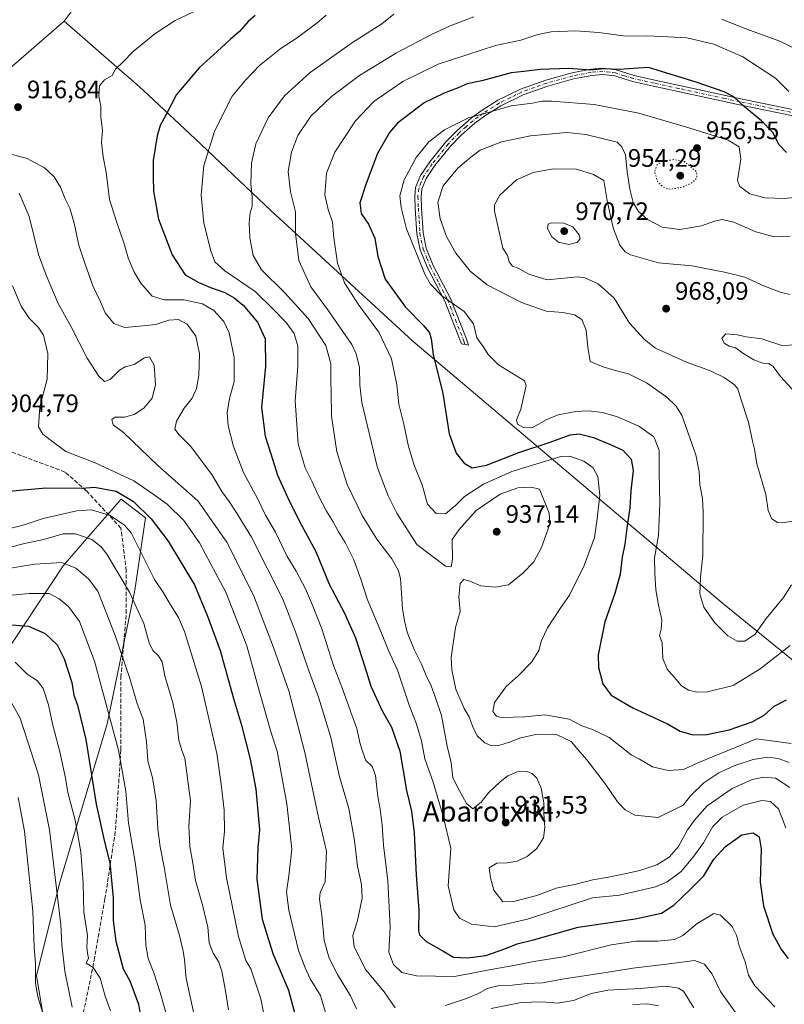
# Model space of a CAD drawing. Units: metres. Extents: x 589937 to 593370, y 4763712 to 4766083.
# Drawn here: x 591789 to 592092, y 4765480 to 4765871 of the extents above; entities that cross this region are included whole.
import ezdxf
from ezdxf.enums import TextEntityAlignment as Align

# ---------------------------------------------------------------- set-up
doc = ezdxf.new("R2010")
doc.units = ezdxf.units.M
doc.header["$MEASUREMENT"] = 0
for name, pattern in [('DGN Style 3', [2.307223, 1.648017, -0.659207]), ('DGN Style 4', [2.638475, 1.318413, -0.659207, 0.001648, -0.659207]), ('DGN Style 5', [1.153612, 0.494405, -0.659207])]:
    doc.linetypes.add(name, pattern=pattern)
for name, color, linetype, lineweight in [('Arbolado forestal CxS', 92, 'Continuous', 0), ('Camino Cxs', 7, 'Continuous', 0), ('Camino eje', 30, 'DGN Style 4', 13), ('Curva de nivel maestra', 30, 'Continuous', 30), ('Curva de nivel normal', 30, 'Continuous', 0), ('Curva de nivel normal depresión', 30, 'DGN Style 5', 0), ('Entidad de ámbito territorial', 7, 'Continuous', 0), ('Entidad de ámbito territorial CxS', 92, 'Continuous', 0), ('Espacio natural protegido', 121, 'Continuous', 13), ('Espacio natural protegido CxS', 121, 'Continuous', 0), ('Municipio', 91, 'Continuous', 13), ('Municipio CxS', 4, 'Continuous', 0), ('Punto de cota en terreno', 7, 'Continuous', 0), ('Rótulo de punto de cota en terreno', 7, 'Continuous', 0), ('Senda', 7, 'DGN Style 3', 0), ('Texto cartográfico', 7, 'Continuous', 0)]:
    doc.layers.add(name, color=color, linetype=linetype, lineweight=lineweight)
doc.styles.add('Style-Arial', font='txt')

# ---------------------------------------------------------------- blocks, each defined once
blk = doc.blocks.new('*U10')
at = {"layer": 'Arbolado forestal CxS', "color": 92, "linetype": 'Continuous', "lineweight": 0}
blk.add_polyline3d([(591783.5991, 4765254.4407, 865.5676), (591790.8355, 4765277.4223, 861.7663), (591793.2169, 4765286.9875, 858.817), (591815.7479, 4765306.4121, 860.3401), (591828.2741, 4765335.5725, 862.053), (591834.7285, 4765367.4321, 867.062), (591820.5729, 4765416.9231, 864.7036), (591801.8618, 4765454.3459, 859.6421), (591795.6251, 4765491.7681, 859.2388), (591804.9815, 4765529.1911, 864.912), (591823.6933, 4765591.5611, 878.4953), (591834.6089, 4765644.5763, 890.1885), (591838.8673, 4765673.2171, 898.8677), (591829.2224, 4765680.6783, 899.3816), (591818.1031, 4765667.9341, 891.5335), (591806.1721, 4765654.2591, 885.0015), (591782.0211, 4765617.6613, 870.378)], dxfattribs=at)
blk = doc.blocks.new('5PATER')
at = {"layer": 'Punto de cota en terreno', "linetype": 'Continuous', "lineweight": 0}
h = blk.add_hatch(color=51, dxfattribs=at)
edge = h.paths.add_edge_path()
edge.add_ellipse((0, 0), major_axis=(-0.11, -0.111), ratio=0.999422, start_angle=0, end_angle=360)

msp = doc.modelspace()

# ---------------------------------------------------------------- linework, layer by layer
at = {"layer": 'Arbolado forestal CxS', "color": 92, "linetype": 'Continuous', "lineweight": 0}
for points in [[(591782.0211, 4765617.6613, 870.378), (591806.1721, 4765654.2591, 885.0015), (591818.1031, 4765667.9341, 891.5335), (591829.2224, 4765680.6783, 899.3816), (591838.8673, 4765673.2171, 898.8677), (591834.6089, 4765644.5763, 890.1885), (591823.6933, 4765591.5611, 878.4953), (591804.9815, 4765529.1911, 864.912), (591795.6251, 4765491.7681, 859.2388), (591801.8618, 4765454.3459, 859.6421), (591820.5729, 4765416.9231, 864.7036), (591834.7285, 4765367.4321, 867.062), (591828.2741, 4765335.5725, 862.053), (591815.7479, 4765306.4121, 860.3401), (591793.2169, 4765286.9875, 858.817), (591790.8355, 4765277.4223, 861.7663), (591783.5991, 4765254.4407, 865.5676)], [(591783.5991, 4765254.4407, 865.5676), (591790.8355, 4765277.4223, 861.7663), (591793.2169, 4765286.9875, 858.817), (591815.7479, 4765306.4121, 860.3401), (591828.2741, 4765335.5725, 862.053), (591834.7285, 4765367.4321, 867.062), (591820.5729, 4765416.9231, 864.7036), (591801.8618, 4765454.3459, 859.6421), (591795.6251, 4765491.7681, 859.2388), (591804.9815, 4765529.1911, 864.912), (591823.6933, 4765591.5611, 878.4953), (591834.6089, 4765644.5763, 890.1885), (591838.8673, 4765673.2171, 898.8677), (591829.2224, 4765680.6783, 899.3816), (591818.1031, 4765667.9341, 891.5335), (591806.1721, 4765654.2591, 885.0015), (591782.0211, 4765617.6613, 870.378)]]:
    msp.add_polyline3d(points, dxfattribs=at)
at = {"layer": 'Camino Cxs', "color": 7, "linetype": 'Continuous', "lineweight": 0}
msp.add_polyline3d([(592105.4301, 4765830.7001, 959.6874), (592074.5101, 4765837.0601, 957.7493), (592062.3301, 4765839.7201, 963.2452), (592050.1701, 4765842.3801, 957.6934), (592040.3801, 4765844.4501, 958.4144), (592032.0601, 4765846.3401, 957.3817), (592025.0101, 4765848.5501, 963.337), (592020.2701, 4765849.1101, 964.7491), (592015.8701, 4765848.7401, 963.6042), (592008.7101, 4765847.3501, 968.6745), (591998.4401, 4765844.5401, 962.4939), (591988.6601, 4765841.0801, 960.3112), (591979.8501, 4765836.7001, 973.3042), (591973.4301, 4765832.6801, 970.633), (591969.5801, 4765829.8201, 972.0279), (591964.1101, 4765825.0301, 971.1892), (591959.8701, 4765820.7001, 967.5211), (591953.6501, 4765813.0201, 966.2584), (591950.2101, 4765807.9301, 966.8145), (591948.4901, 4765803.6301, 964.1766), (591948.1701, 4765800.7101, 963.1893), (591948.3701, 4765796.1701, 964.9622), (591949.0001, 4765786.3101, 969.7194), (591950.2001, 4765780.2701, 970.0422), (591953.0001, 4765773.4301, 967.1192), (591959.8601, 4765760.2501, 971.6803), (591966.0401, 4765744.5401, 973.4302), (591967.0401, 4765741.7201, 973.1339), (591964.1801, 4765742.3001, 973.3175), (591963.7001, 4765743.6701, 973.4375), (591957.5801, 4765759.2101, 972.6869), (591950.7301, 4765772.3801, 966.7671), (591947.8001, 4765779.5501, 969.3865), (591946.5201, 4765785.9801, 969.0946), (591945.8701, 4765796.0301, 964.3635), (591945.6601, 4765800.7901, 963.3137), (591946.0401, 4765804.2501, 965.1083), (591947.9901, 4765809.1101, 968.5185), (591951.6301, 4765814.5001, 968.5696), (591958.0001, 4765822.3701, 971.3869), (591962.3901, 4765826.8501, 972.9844), (591968.0101, 4765831.7601, 970.2863), (591972.0101, 4765834.7501, 971.4659), (591978.6201, 4765838.8901, 972.5474), (591987.6801, 4765843.3801, 957.6221), (591997.6901, 4765846.9301, 962.596), (592008.1401, 4765849.7901, 968.367), (592015.5201, 4765851.2201, 964.8702), (592020.3101, 4765851.6201, 967.4895), (592025.5401, 4765851.0101, 965.7495), (592032.7101, 4765848.7501, 956.386), (592040.9101, 4765846.8901, 956.239), (592050.7001, 4765844.8201, 955.6083), (592062.8701, 4765842.1601, 964.5184), (592075.0301, 4765839.5001, 954.6319), (592105.8001, 4765833.1801, 960.5404)], dxfattribs=at)
msp.add_polyline3d([(592105.4301, 4765830.7001, 959.6874), (592074.5101, 4765837.0601, 957.7493), (592062.3301, 4765839.7201, 963.2452), (592050.1701, 4765842.3801, 957.6934), (592040.3801, 4765844.4501, 958.4144), (592032.0601, 4765846.3401, 957.3817), (592025.0101, 4765848.5501, 963.337), (592020.2701, 4765849.1101, 964.7491), (592015.8701, 4765848.7401, 963.6042), (592008.7101, 4765847.3501, 968.6745), (591998.4401, 4765844.5401, 962.4939), (591988.6601, 4765841.0801, 960.3112), (591979.8501, 4765836.7001, 973.3042), (591973.4301, 4765832.6801, 970.633), (591969.5801, 4765829.8201, 972.0279), (591964.1101, 4765825.0301, 971.1892), (591959.8701, 4765820.7001, 967.5211), (591953.6501, 4765813.0201, 966.2584), (591950.2101, 4765807.9301, 966.8145), (591948.4901, 4765803.6301, 964.1766), (591948.1701, 4765800.7101, 963.1893), (591948.3701, 4765796.1701, 964.9622), (591949.0001, 4765786.3101, 969.7194), (591950.2001, 4765780.2701, 970.0422), (591953.0001, 4765773.4301, 967.1192), (591959.8601, 4765760.2501, 971.6803), (591966.0401, 4765744.5401, 973.4302), (591967.0401, 4765741.7201, 973.1339), (591964.1801, 4765742.3001, 973.3175), (591963.7001, 4765743.6701, 973.4375), (591957.5801, 4765759.2101, 972.6869), (591950.7301, 4765772.3801, 966.7671), (591947.8001, 4765779.5501, 969.3865), (591946.5201, 4765785.9801, 969.0946), (591945.8701, 4765796.0301, 964.3635), (591945.6601, 4765800.7901, 963.3137), (591946.0401, 4765804.2501, 965.1083), (591947.9901, 4765809.1101, 968.5185), (591951.6301, 4765814.5001, 968.5696), (591958.0001, 4765822.3701, 971.3869), (591962.3901, 4765826.8501, 972.9844), (591968.0101, 4765831.7601, 970.2863), (591972.0101, 4765834.7501, 971.4659), (591978.6201, 4765838.8901, 972.5474), (591987.6801, 4765843.3801, 957.6221), (591997.6901, 4765846.9301, 962.596), (592008.1401, 4765849.7901, 968.367), (592015.5201, 4765851.2201, 964.8702), (592020.3101, 4765851.6201, 967.4895), (592025.5401, 4765851.0101, 965.7495), (592032.7101, 4765848.7501, 956.386), (592040.9101, 4765846.8901, 956.239), (592050.7001, 4765844.8201, 955.6083), (592062.8701, 4765842.1601, 964.5184), (592075.0301, 4765839.5001, 954.6319), (592105.8001, 4765833.1801, 960.5404)], dxfattribs=at)
at = {"layer": 'Camino eje', "color": 30, "linetype": 'DGN Style 4', "lineweight": 13}
msp.add_polyline3d([(592105.6151, 4765831.9401, 960.7573), (592090.1551, 4765835.1201, 960.1707), (592074.7701, 4765838.2801, 956.2609), (592068.6801, 4765839.6101, 957.2216), (592050.4351, 4765843.6001, 956.6612), (592040.6451, 4765845.6701, 957.3495), (592032.3851, 4765847.5451, 956.2432), (592028.8601, 4765848.6501, 959.1924), (592025.2751, 4765849.7801, 964.5787), (592022.9051, 4765850.0601, 968.3476), (592020.2901, 4765850.3651, 966.1134), (592015.6951, 4765849.9801, 964.2488), (592008.4251, 4765848.5701, 968.6358), (591998.0651, 4765845.7351, 962.5379), (591993.1751, 4765844.0051, 960.4235), (591988.1701, 4765842.2301, 958.5884), (591983.6401, 4765839.9851, 969.5439), (591979.2351, 4765837.7951, 973.1967), (591972.7201, 4765833.7151, 970.9408), (591970.7951, 4765832.2851, 970.1593), (591968.7951, 4765830.7901, 971.1187), (591966.0601, 4765828.3951, 972.8723), (591963.2501, 4765825.9401, 971.8794), (591958.9351, 4765821.5351, 969.356), (591952.6401, 4765813.7601, 967.1291), (591949.1001, 4765808.5201, 967.6248), (591948.2401, 4765806.3701, 966.7207), (591947.2651, 4765803.9401, 964.1169), (591946.9151, 4765800.7501, 962.7237), (591947.1201, 4765796.1001, 963.9729), (591947.4351, 4765791.1701, 967.3598), (591947.7601, 4765786.1451, 969.3699), (591949.0001, 4765779.9101, 969.7038), (591950.4651, 4765776.3251, 968.8715), (591951.8651, 4765772.9051, 966.8058), (591955.2901, 4765766.3201, 970.671), (591958.7201, 4765759.7301, 972.2082), (591961.8101, 4765751.8751, 973.6527), (591964.8701, 4765744.1051, 973.4333), (591965.1101, 4765743.4201, 973.4053), (591965.6101, 4765742.0101, 973.2113)], dxfattribs=at)
at = {"layer": 'Curva de nivel maestra', "color": 30, "linetype": 'Continuous', "lineweight": 30, "flags": 128}
for points, elevation in [([(591882.39, 4765872.5001), (591879.56, 4765870.1701), (591876.22, 4765866.2401), (591872.62, 4765863.1801), (591868.88, 4765859.6601), (591860.21, 4765851.7601), (591851.14, 4765841.2401), (591847.08, 4765833.2901), (591844.67, 4765828.9501), (591843.44, 4765824.8101), (591841.95, 4765815.0601), (591841.93, 4765808.7101), (591842.01, 4765802.8701), (591844.06, 4765791.7501), (591849.4, 4765777.5801), (591854.55, 4765769.6101), (591859.98, 4765766.6501), (591864.68, 4765764.5801), (591870.3, 4765762.6101), (591874.1, 4765760.6001), (591877.56, 4765757.5901), (591883.34, 4765750.9201), (591886.38, 4765744.2301), (591886.53, 4765733.3301), (591884.94, 4765716.9801), (591886.28, 4765705.7301), (591888.58, 4765698.6301), (591891.25, 4765690.2101), (591895.93, 4765680.0301), (591900.75, 4765670.3701), (591906.43, 4765659.9701), (591911.76, 4765647.0001), (591917.87, 4765635.4301), (591922.13, 4765625.6701), (591925.91, 4765614.1601), (591928.25, 4765606.5601), (591932.78, 4765596.7801), (591936.47, 4765590.2301), (591939.7, 4765580.7101), (591942.4, 4765565.1701), (591944.39, 4765556.8801), (591945.41, 4765548.3301), (591946.29, 4765531.5201), (591947.36, 4765517.6201), (591947.14, 4765509.4601), (591947.6, 4765507.8401), (591950.25, 4765505.2401), (591957.17, 4765501.1901), (591961.06, 4765499.0501), (591966.66, 4765498.6801), (591973.84, 4765499.7101), (591979.12, 4765501.5801), (591982.5, 4765502.7201), (591986.27, 4765504.2901), (591992.76, 4765505.9001), (592010.51, 4765510.8501), (592033.1, 4765514.2301), (592043.54, 4765516.5201), (592048.47, 4765519.6301), (592055.01, 4765525.9801), (592060.4, 4765531.2801), (592064.35, 4765537.8601), (592068.91, 4765542.9301), (592075.42, 4765547.4801), (592079.93, 4765548.3801), (592082.26, 4765546.7701), (592083.15, 4765542.0301), (592082.77, 4765528.7501), (592083.97, 4765519.3401), (592087.72, 4765508.1301), (592091.11, 4765501.9201), (592093.79, 4765498.4701)], 925), ([(592093.19, 4765818.2501), (592090.26, 4765821.2301), (592087.78, 4765826.1001), (592083.26, 4765830.7101), (592076.46, 4765836.2601), (592072.28, 4765840.3301), (592068.48, 4765842.3101), (592057.68, 4765846.0101), (592038.41, 4765851.9201), (592034.29, 4765851.5801), (592026.96, 4765851.1401), (592020.67, 4765851.3701), (592015.48, 4765850.8801), (592006.74, 4765851.4801), (591995.49, 4765851.1401), (591988.97, 4765850.2801), (591983.97, 4765849.7801), (591972.3, 4765846.5801), (591966.49, 4765845.4201), (591962.96, 4765843.8001), (591957.39, 4765841.7301), (591949.48, 4765837.9001), (591938.8, 4765829.8101), (591935.71, 4765826.0701), (591930.92, 4765817.7401), (591926.45, 4765805.9201), (591923.84, 4765798.2301), (591924.38, 4765794.0301), (591927.4, 4765789.7401), (591929.87, 4765784.2601), (591931.01, 4765776.9801), (591933.91, 4765767.9201), (591942.04, 4765756.8001), (591949.31, 4765749.5001), (591951.58, 4765746.6301), (591952.14, 4765744.2401), (591952.96, 4765738.1201), (591956.78, 4765722.5901), (591959.38, 4765706.6301), (591962.06, 4765698.9601), (591965.29, 4765694.9701), (591968.5, 4765693.0801), (591974.15, 4765694.1801), (591986.99, 4765699.2001), (591999.46, 4765703.2901), (592007.29, 4765706.1801), (592010.96, 4765706.6101), (592016.62, 4765705.1401), (592023.64, 4765702.2601), (592028.29, 4765700.1701), (592031.51, 4765696.5201), (592032.33, 4765692.0001), (592031.36, 4765684.0401), (592031.07, 4765677.2001), (592029.84, 4765669.1701), (592028.97, 4765662.8801), (592027.91, 4765657.6201), (592027.12, 4765650.8801), (592025.09, 4765643.3101), (592021.1, 4765631.9701), (592018.5, 4765618.9501), (592018.52, 4765613.8901), (592020.28, 4765607.3801), (592023.66, 4765602.9901), (592032.15, 4765597.9201), (592046, 4765591.5801), (592050.96, 4765588.6101), (592055.98, 4765587.2601), (592061.49, 4765587.2801), (592070.42, 4765589.1901), (592079.59, 4765592.3501), (592084.33, 4765595.0201), (592088.28, 4765598.5301), (592093.18, 4765601.0901)], 950), ([(591783.19, 4765683.7701), (591799.31, 4765685.2001), (591813.79, 4765685.0101), (591818.62, 4765685.5001), (591827.28, 4765683.9001), (591834.1, 4765679.7701), (591841.18, 4765672.9201), (591847.8, 4765663.9701), (591858.26, 4765646.6401), (591863.47, 4765634.3101), (591868.5, 4765620.6401), (591873.73, 4765601.6501), (591876.96, 4765591.0301), (591880.37, 4765577.5401), (591882.6, 4765565.7001), (591884.12, 4765549.5201), (591883.48, 4765542.4501), (591882.98, 4765529.9601), (591885.18, 4765514.1001), (591889.39, 4765500.4301), (591895.59, 4765485.9801), (591899.89, 4765469.9901)], 900), ([(591784.32, 4765631.0001), (591792.51, 4765630.2901), (591799.09, 4765627.4301), (591803.83, 4765622.8601), (591806.61, 4765617.3301), (591809.67, 4765608.0101), (591810.42, 4765602.8901), (591811.86, 4765598.9501), (591815.25, 4765585.3101), (591819.35, 4765559.7501), (591822.67, 4765544.7201), (591824.78, 4765536.4201), (591826.01, 4765522.5401), (591826, 4765513.5301), (591827.16, 4765505.3201), (591830.07, 4765494.4001), (591832.6, 4765489.5701), (591836.05, 4765480.3801), (591838.13, 4765468.4801)], 875)]:
    msp.add_lwpolyline(points, dxfattribs=dict(at, elevation=elevation))
at = {"layer": 'Curva de nivel normal', "color": 30, "linetype": 'Continuous', "lineweight": 0, "flags": 128}
for points, elevation in [([(591872.13, 4765880.86), (591850.64, 4765870.51), (591842.64, 4765865.27), (591833.98, 4765858.31), (591829.98, 4765854.22), (591826.98, 4765851.19), (591825.64, 4765848.74), (591822.64, 4765847.01), (591820.6, 4765844.6), (591820.37, 4765840.53), (591821.21, 4765836.58), (591821.22, 4765832.29), (591821.79, 4765826.95), (591821.37, 4765822.22), (591822.02, 4765816.54), (591823.33, 4765810.35), (591824.54, 4765799.49), (591827.51, 4765790.38), (591830.43, 4765781.98), (591831.98, 4765776.37), (591834.18, 4765770.94), (591836.98, 4765766.3), (591841.5, 4765761.16), (591846.22, 4765759.78), (591854.14, 4765759.72), (591861.53, 4765758.18), (591865.92, 4765755.46), (591869.98, 4765751.12), (591872.12, 4765746.69), (591874.06, 4765736.92), (591874.05, 4765727.4), (591872.23, 4765720.66), (591871.27, 4765714.96), (591871.66, 4765709.83), (591873.75, 4765701.56), (591877.76, 4765691.25), (591883.42, 4765680.74), (591886.48, 4765674.31), (591890.43, 4765667.58), (591895.06, 4765658), (591898.7, 4765652.11), (591902.4, 4765645.08), (591905.06, 4765638.65), (591908.86, 4765629.28), (591913.43, 4765614.7), (591917.02, 4765605.44), (591920.66, 4765595.15), (591922.73, 4765589.77), (591923.98, 4765583.65), (591925.07, 4765580.32), (591926.25, 4765576.98), (591928.76, 4765574.65), (591930.1, 4765571.1), (591931.03, 4765562.74), (591932, 4765557.68), (591932.72, 4765551.3), (591933.27, 4765543.41), (591935.01, 4765529.32), (591935.94, 4765510.98), (591935.39, 4765500.98), (591937.26, 4765496.15), (591940.57, 4765492.92), (591946.35, 4765491.62), (591961.44, 4765491.32), (591975.99, 4765494.16), (591985.64, 4765495.89), (591992.96, 4765497.35), (592004.68, 4765499.17), (592023.63, 4765503.9), (592033.53, 4765505.3), (592041.98, 4765505.32), (592048.66, 4765505.96), (592052.04, 4765507.64), (592057.76, 4765512.4), (592061.96, 4765514.93), (592064.28, 4765516.37), (592066.91, 4765515.6), (592071.54, 4765511.18), (592073.38, 4765507.72), (592074.32, 4765503.51), (592076.74, 4765497.1), (592078.02, 4765491.88), (592080.56, 4765487.58), (592083.52, 4765484.55), (592088.58, 4765479.28)], 920), ([(592094.54, 4765566.36), (592088.74, 4765569.96), (592084.19, 4765570.42), (592079.59, 4765569.42), (592071.6, 4765565.87), (592061.62, 4765559.06), (592056.62, 4765553.34), (592053.89, 4765549.54), (592050.37, 4765542.89), (592046.67, 4765538.71), (592041.72, 4765535.69), (592034.93, 4765533.34), (592029.52, 4765532.23), (592022.6, 4765530.69), (592016.29, 4765529.7), (592009.74, 4765527.9), (592001.78, 4765526.36), (591994.09, 4765523.49), (591984.92, 4765521.08), (591980.67, 4765521.02), (591977.1, 4765525.53), (591975.74, 4765530.45), (591975.22, 4765534.5), (591978.3, 4765536.34), (591982.3, 4765536.43), (591986.28, 4765537.04), (591990.23, 4765538.89), (591994.1, 4765542.14), (591996.75, 4765546.38), (591997.28, 4765550.42), (591996.92, 4765555.99), (591996.92, 4765560.25), (591995.88, 4765566.09), (591994.09, 4765570.06), (591992.26, 4765571.92), (591989.97, 4765572.67), (591986.3, 4765572.5), (591982.63, 4765570.94), (591979.63, 4765568.58), (591974.97, 4765564.13), (591972, 4765560.46), (591968.75, 4765557.88), (591966.15, 4765560), (591963.26, 4765565.22), (591960.81, 4765570.08), (591960.08, 4765576.14), (591958.5, 4765582.65), (591956.25, 4765594.87), (591953.9, 4765601.9), (591952.18, 4765606.57), (591950.18, 4765610.72), (591948.37, 4765615.24), (591945.43, 4765621.04), (591942.63, 4765627.97), (591941.63, 4765632.38), (591940.86, 4765637.3), (591939.99, 4765649.17), (591939.24, 4765652.28), (591936.65, 4765657.01), (591930.6, 4765664.78), (591924.83, 4765674.17), (591918.87, 4765686.54), (591914.76, 4765699.42), (591912.68, 4765713.61), (591912.54, 4765723.28), (591912.34, 4765727.63), (591912.45, 4765734.3), (591910.37, 4765741.63), (591903.42, 4765752.3), (591894, 4765762.63), (591884.89, 4765771.63), (591881.55, 4765777.3), (591880.2, 4765784.3), (591880, 4765790.28), (591880.39, 4765794.26), (591881.14, 4765796.95), (591881.23, 4765800.62), (591880.72, 4765805.62), (591880.95, 4765813.95), (591882.66, 4765821.62), (591887.47, 4765831.95), (591893.98, 4765840.69), (591904.18, 4765849.96), (591920.97, 4765861.79), (591932.63, 4765869.27), (591937.45, 4765873.09)], 935), ([(592092.87, 4765550.29), (592089.92, 4765557.85), (592086.82, 4765560.71), (592083.35, 4765561.2), (592075.96, 4765559.31), (592067.62, 4765554.56), (592063.96, 4765550.87), (592060.2, 4765544.33), (592055.93, 4765538.6), (592051.42, 4765532.96), (592045.75, 4765528.88), (592041.22, 4765526.92), (592026.87, 4765523.64), (592016.16, 4765522.52), (591990.46, 4765514.08), (591977.18, 4765511.01), (591968.22, 4765512.07), (591963.4, 4765514.41), (591961.22, 4765517.82), (591958.92, 4765527.27), (591959.51, 4765534.52), (591960, 4765542.29), (591956.96, 4765554.92), (591952.84, 4765568.81), (591949.71, 4765577.63), (591948.35, 4765584.78), (591946.22, 4765591.86), (591943.52, 4765598.98), (591938.88, 4765612.79), (591935.29, 4765620.68), (591932.23, 4765628.24), (591926.88, 4765640.7), (591924.31, 4765648.9), (591921.47, 4765656.57), (591918.06, 4765663.52), (591915.41, 4765667.75), (591913.35, 4765671.69), (591910.69, 4765675.9), (591907.41, 4765682.22), (591905.03, 4765687.56), (591902.25, 4765693.09), (591899.48, 4765702.62), (591898.29, 4765719.63), (591899.36, 4765733.48), (591899.24, 4765741.33), (591897.82, 4765746.36), (591894.64, 4765750.81), (591889.57, 4765756.1), (591882.37, 4765763.1), (591870.32, 4765771.28), (591866.36, 4765774.77), (591864.74, 4765779.19), (591862.04, 4765790.16), (591860.97, 4765801.22), (591862.02, 4765813.02), (591866.4, 4765826.95), (591873.25, 4765840.57), (591878.57, 4765846.89), (591884.12, 4765852.74), (591892.71, 4765859.63), (591898.69, 4765863.44), (591906.98, 4765869.58), (591910.56, 4765872.61)], 930), ([(591969.08, 4765871.99), (591959.75, 4765868.4), (591952.63, 4765865.14), (591938.43, 4765857.74), (591923.81, 4765848.78), (591912.69, 4765840.4), (591904.43, 4765832.56), (591899.27, 4765824.95), (591896.73, 4765818.29), (591895.46, 4765810.62), (591896.38, 4765802.62), (591898.44, 4765794.62), (591898.32, 4765786.08), (591899.7, 4765775.37), (591904.45, 4765764.92), (591911.48, 4765755.4), (591920.74, 4765742), (591922.47, 4765738.38), (591923.72, 4765732.87), (591923.91, 4765725.95), (591924.71, 4765719.01), (591930.93, 4765693.13), (591935.15, 4765681.94), (591938.63, 4765675.1), (591946.52, 4765662.64), (591957.87, 4765654.1), (591960.09, 4765653.82), (591960.7, 4765656.81), (591960.59, 4765664.64), (591963.27, 4765668.7), (591970.1, 4765676.18), (591979.63, 4765682.68), (591986.62, 4765685.14), (591991.84, 4765685.43), (591995.11, 4765684.64), (591999.03, 4765675.07), (591999.23, 4765670.81), (591996.02, 4765661.48), (591992.92, 4765655.88), (591988.62, 4765651.38), (591982.87, 4765646.64), (591977.65, 4765645.74), (591971.88, 4765646.26), (591967.5, 4765648.19), (591965.2, 4765648.88), (591963.64, 4765647.21), (591963.17, 4765641.99), (591963.75, 4765636.09), (591961.82, 4765629.74), (591960.19, 4765617.92), (591960.34, 4765613.04), (591961.93, 4765605.31), (591965.31, 4765597.64), (591967.33, 4765594.32), (591968.53, 4765590.67), (591970.46, 4765586.8), (591973.42, 4765584.08), (591976.18, 4765582.82), (591979.04, 4765583.02), (591983.65, 4765584.44), (591987.3, 4765585.94), (591994.3, 4765587.52), (592001.96, 4765587.35), (592007.68, 4765584.58), (592010.52, 4765581.22), (592013.96, 4765577.32), (592021.34, 4765567.58), (592026.07, 4765560.61), (592029.17, 4765557.41), (592032.96, 4765555.32), (592042.29, 4765554.37), (592052.16, 4765559.32), (592055.09, 4765563.05), (592060.32, 4765568.2), (592066.29, 4765572.13), (592072.62, 4765575.06), (592079.94, 4765577.46), (592085.8, 4765578.34), (592089.88, 4765577.87), (592094.19, 4765576.22)], 940), ([(592265.98, 4765871.64), (592255.07, 4765869.51), (592243.47, 4765866.09), (592226.6, 4765859.9), (592206.08, 4765853.81), (592198.16, 4765851.34), (592186.47, 4765849.03), (592163.08, 4765845.9), (592153.37, 4765845.9), (592147.2, 4765845.75), (592144.28, 4765845.07), (592141.61, 4765843.68), (592134.07, 4765841.91), (592119.62, 4765839.87), (592113.12, 4765839.87), (592108.46, 4765841.28), (592104.54, 4765843.91), (592101.67, 4765849.23), (592097.88, 4765857.71), (592096.1, 4765859.6), (592090.46, 4765862.33), (592076.96, 4765867.23), (592067.5, 4765871.1)], 940), ([(592009.53, 4765866.45), (591999.76, 4765866.07), (591994.54, 4765865.04), (591987.71, 4765862.77), (591977.68, 4765860.7), (591955.02, 4765853.25), (591940.96, 4765846.3), (591929.5, 4765838.39), (591922.13, 4765830.81), (591913.92, 4765818.29), (591910.65, 4765809.95), (591909.96, 4765801.43), (591911.29, 4765795.52), (591913.12, 4765790.59), (591913.6, 4765784.38), (591915.1, 4765774.26), (591917.8, 4765766.43), (591923.2, 4765758.02), (591931.4, 4765746.95), (591936.52, 4765736.37), (591938.53, 4765725.97), (591939.32, 4765718.38), (591941.3, 4765710.42), (591943.16, 4765701.62), (591945.56, 4765693.78), (591948.57, 4765686.32), (591950.73, 4765678.69), (591954.15, 4765675.01), (591957.85, 4765674.81), (591962.02, 4765678.31), (591965.39, 4765681.8), (591973.02, 4765686.63), (591984.17, 4765691.64), (592003.62, 4765697.61), (592007.14, 4765697.69), (592012.76, 4765695.69), (592016.48, 4765693.14), (592018.32, 4765689.71), (592019.16, 4765682.21), (592018.04, 4765672.92), (592016.96, 4765665.54), (592012.89, 4765654.31), (592007.09, 4765642.64), (592003.32, 4765637.31), (591998.3, 4765629.64), (591996, 4765624.64), (591994.85, 4765620.64), (591992.07, 4765616.2), (591986.71, 4765610.65), (591981.97, 4765606.4), (591977.3, 4765600.06), (591976.63, 4765596.49), (591978.14, 4765594.62), (591979.96, 4765594.03), (591989.3, 4765594.4), (591997.3, 4765595.15), (592006.9, 4765593.39), (592011.92, 4765590.76), (592016.24, 4765589.26), (592022.84, 4765586.2), (592027.04, 4765582.77), (592031.55, 4765579.27), (592034.84, 4765577.5), (592039.94, 4765574.56), (592046.2, 4765573.04), (592052.29, 4765573.51), (592057.96, 4765576.04), (592081.22, 4765585.57), (592094.99, 4765583.7)], 945), ([(592094.05, 4765842.33), (592088.83, 4765847.73), (592075.79, 4765856.14), (592064.3, 4765861.14), (592053.6, 4765863.64), (592043.56, 4765864.26), (592037.73, 4765864.52), (592029.56, 4765864.38), (592018.58, 4765865.79), (592009.53, 4765866.45)], 945), ([(591996.29, 4765838.56), (591992.34, 4765837.78), (591983.88, 4765836.66), (591973.93, 4765833.75), (591967.04, 4765831.93), (591957.45, 4765827.14), (591951.23, 4765822.4), (591946.19, 4765816.25), (591941.44, 4765807.36), (591939.79, 4765800.95), (591940.32, 4765796.37), (591942.36, 4765787.97), (591949.68, 4765769.89), (591951.9, 4765765.93), (591956.42, 4765761.32), (591965.29, 4765755.14), (591969.02, 4765750.22), (591970.36, 4765744.64), (591973.04, 4765740.86), (591974.78, 4765738.11), (591978.95, 4765733.91), (591989.24, 4765727.68), (591989.89, 4765725.8), (591987.76, 4765716.37), (591985.99, 4765712.14), (591986.45, 4765710.45), (591988.82, 4765709.13), (591992.66, 4765709.3), (591997.75, 4765712.2), (592002.58, 4765714.14), (592009.54, 4765715.5), (592014.62, 4765715.73), (592020.14, 4765715.11), (592026.17, 4765713.28), (592034.57, 4765709.58), (592040.52, 4765705.4), (592042.66, 4765700.13), (592042.63, 4765691.36), (592042.94, 4765678.99), (592042.42, 4765666.3), (592040.84, 4765657.42), (592040.98, 4765651.19), (592041.3, 4765644.77), (592042.36, 4765638.57), (592043.73, 4765632.88), (592043.42, 4765628.95), (592042.83, 4765626.64), (592043.88, 4765623.64), (592044.13, 4765617.46), (592045.82, 4765613.24), (592049.51, 4765609.06), (592051.45, 4765606.64), (592054.32, 4765604.97), (592057.58, 4765604.15), (592061.86, 4765604.21), (592071.98, 4765606.76), (592082.72, 4765613.32), (592094.57, 4765622.68)], 955), ([(592100.46, 4765800.68), (592092.25, 4765799.9), (592084.71, 4765800.17), (592078.55, 4765801.78), (592074.69, 4765804.77), (592073.68, 4765807.06), (592075.04, 4765815.58), (592074.4, 4765820.45), (592070.02, 4765823.06), (592054.46, 4765827.94), (592034.55, 4765833.74), (592016.88, 4765837.21), (592000, 4765838.54), (591996.29, 4765838.56)], 955), ([(592005.96, 4765826.18), (591991.58, 4765824.83), (591980.1, 4765822.39), (591971.62, 4765819.16), (591967.87, 4765816.34), (591962.76, 4765811.95), (591957.02, 4765804.95), (591954.81, 4765798.5), (591955.8, 4765791.83), (591958.23, 4765784.85), (591962.01, 4765778.26), (591967.65, 4765771.12), (591974.35, 4765765.68), (591987.97, 4765758.66), (591997.87, 4765755.29), (592004.43, 4765754.79), (592009.11, 4765753.78), (592011.96, 4765751.97), (592013.7, 4765747.71), (592014.28, 4765740.96), (592015.23, 4765735.24), (592020.36, 4765733.23), (592024.82, 4765731.85), (592030.53, 4765730.41), (592037.58, 4765726.84), (592045.64, 4765721.15), (592049.23, 4765717.65), (592051.59, 4765714.04), (592057.19, 4765698.28), (592058.49, 4765691.49), (592058.74, 4765686.41), (592059.87, 4765680.98), (592060.12, 4765675.48), (592060, 4765658.35), (592059.06, 4765649.75), (592058.78, 4765643.07), (592060.32, 4765637.83), (592064.54, 4765631.78), (592069.86, 4765626.44), (592073.56, 4765624.29), (592076.65, 4765624.35), (592080.76, 4765627.18), (592085.13, 4765633.31), (592092, 4765641.64), (592095.09, 4765646.64)], 960), ([(592094.62, 4765784.98), (592088.2, 4765784.72), (592081.03, 4765786.66), (592072.22, 4765790.55), (592067.66, 4765791.66), (592064.61, 4765791.01), (592059.4, 4765789.08), (592050.88, 4765787.59), (592043.86, 4765788.61), (592038.01, 4765791.68), (592034.49, 4765794.74), (592032.39, 4765798.3), (592030.94, 4765803.59), (592029.9, 4765810.59), (592029.24, 4765817.25), (592027.77, 4765820.49), (592025.95, 4765822.28), (592013.56, 4765825.3), (592005.96, 4765826.18)], 960), ([(591785.12, 4765817.65), (591791.95, 4765815.81), (591798.84, 4765812.09), (591802.59, 4765808.5), (591805.1, 4765804.41), (591807.05, 4765799.79), (591808.85, 4765796.13), (591810.62, 4765790.18), (591812.46, 4765781.44), (591814.86, 4765774.26), (591817.92, 4765765.37), (591820.97, 4765758.98), (591822.87, 4765754.55), (591826.32, 4765750.42), (591830.64, 4765748.76), (591836.48, 4765749.32), (591842.98, 4765750), (591848.08, 4765751.64), (591851.9, 4765751.96), (591855.38, 4765750.07), (591858.84, 4765745.34), (591860.3, 4765738.33), (591860, 4765729.68), (591859.12, 4765724.63), (591857.39, 4765720.72), (591854.27, 4765716.72), (591851.2, 4765711.6), (591850.5, 4765708.48), (591852.18, 4765706.16), (591856.68, 4765701.66), (591865.14, 4765690.47), (591869.09, 4765683.75), (591872.05, 4765679.72), (591875.48, 4765674.47), (591880.89, 4765665.56), (591893.36, 4765641.03), (591898.36, 4765628.03), (591903.35, 4765613.36), (591907.52, 4765602.2), (591910.14, 4765593.52), (591912.34, 4765586.17), (591915.69, 4765571.08), (591919.56, 4765557.96), (591921.76, 4765545.26), (591922.95, 4765535.08), (591924.57, 4765527.85), (591924.8, 4765522.37), (591922.97, 4765513.54), (591921.11, 4765507.59), (591921.59, 4765503.25), (591926.18, 4765494.16), (591933.5, 4765485.28), (591937.92, 4765478.9)], 915), ([(592000.55, 4765811.67), (591992.63, 4765810.25), (591986, 4765807.35), (591979.43, 4765801.23), (591977.31, 4765797.48), (591977.26, 4765794.96), (591980.61, 4765780.27), (591982.46, 4765777.37), (591983.1, 4765774.79), (591984.4, 4765773.17), (591986.68, 4765772.29), (591990.98, 4765769.95), (591998.26, 4765767.66), (592010.23, 4765768.94), (592013.17, 4765768.51), (592018.38, 4765766.06), (592024.78, 4765760.35), (592030.92, 4765750.43), (592036.88, 4765743.98), (592041.21, 4765740.63), (592053.51, 4765735.03), (592063.02, 4765731.53), (592068.44, 4765728.99), (592072.49, 4765725.99), (592073.9, 4765724.42), (592074.86, 4765720.86), (592078.05, 4765711.27), (592079.66, 4765703.69), (592080.44, 4765700.55), (592081.34, 4765694.74), (592084.95, 4765682.53), (592085.9, 4765676.17), (592087.36, 4765672.82), (592089.58, 4765671.41), (592091.48, 4765671.23), (592099.88, 4765672.62)], 965), ([(592094.56, 4765761.81), (592091.06, 4765762.66), (592084.36, 4765765.15), (592076.59, 4765768.72), (592068.55, 4765770.67), (592055.66, 4765773.2), (592042.35, 4765774.47), (592031.22, 4765777.62), (592029.21, 4765778.73), (592027.04, 4765781.48), (592024.59, 4765787.89), (592023.4, 4765792.94), (592021.99, 4765799.12), (592020.7, 4765807.03), (592016.64, 4765809.5), (592009.85, 4765811.6), (592000.55, 4765811.67)], 965), ([(591788.81, 4765802.05), (591792.66, 4765792.86), (591796.44, 4765777.76), (591799.5, 4765769.48), (591804.27, 4765758.26), (591809.21, 4765749.28), (591815.76, 4765736.67), (591820.3, 4765729.44), (591822.64, 4765727.36), (591824.86, 4765728.2), (591828.57, 4765731.86), (591830.79, 4765733.22), (591834.43, 4765734.16), (591838.44, 4765736.77), (591840.47, 4765737.18), (591842.28, 4765733.78), (591842.82, 4765726.19), (591841.57, 4765720.75), (591838.26, 4765716.84), (591834.38, 4765714.29), (591830.59, 4765713.25), (591826.86, 4765713.15), (591825.47, 4765712.3), (591826.05, 4765710.22), (591830.1, 4765707.09), (591843.77, 4765694.09), (591859.61, 4765679.98), (591871.15, 4765663.62), (591881.77, 4765642.59), (591889.68, 4765621.79), (591895.76, 4765604.6), (591902.1, 4765580.2), (591907.4, 4765555.08), (591910.66, 4765541.01), (591910.09, 4765528.85), (591908.19, 4765524.65), (591907.85, 4765521.98), (591908.87, 4765515.65), (591909.8, 4765505.65), (591911.7, 4765498.67), (591914.99, 4765492.13), (591920.21, 4765483.62), (591922.51, 4765478.46)], 910), ([(591999.79, 4765790.36), (591998.65, 4765789.81), (591998.38, 4765788.06), (592000.08, 4765784.74), (592002.72, 4765782.69), (592006.84, 4765781.73), (592010.29, 4765782.56), (592011.25, 4765784.14), (592010.9, 4765785.53), (592008.41, 4765788.74), (592004.79, 4765790.18), (591999.79, 4765790.36)], 970), ([(591786.06, 4765765.28), (591789.52, 4765757.28), (591792.67, 4765752.44), (591796.36, 4765748.94), (591798.42, 4765745.67), (591800.16, 4765738.44), (591799.88, 4765728.34), (591797.02, 4765717.29), (591796.42, 4765709.4), (591798.1, 4765706.42), (591801.12, 4765704.2), (591807.26, 4765699.63), (591818.94, 4765695.12), (591834.18, 4765687.92), (591841.96, 4765682.73), (591847.41, 4765678.75), (591854.13, 4765672.18), (591860.35, 4765663.36), (591864.85, 4765654.94), (591870.68, 4765643.75), (591879.12, 4765622.53), (591884.09, 4765604.19), (591888.72, 4765587.97), (591891.09, 4765580.72), (591892.24, 4765574.26), (591894.98, 4765559.78), (591896.86, 4765541.88), (591895.69, 4765531.21), (591894.86, 4765524.98), (591895.78, 4765517.65), (591899.61, 4765501.66), (591902.21, 4765494.71), (591904.22, 4765490.36), (591908.28, 4765483.75), (591911.57, 4765472.58)], 905), ([(592099.96, 4765742.08), (592091.31, 4765741.57), (592083.32, 4765744.3), (592077.19, 4765745.09), (592073.66, 4765745.92), (592069.1, 4765746.25), (592067.54, 4765744.6), (592068.44, 4765742.56), (592070.38, 4765741.37), (592072.93, 4765740.69), (592076.18, 4765738.37), (592080.2, 4765735.92), (592083.83, 4765734.68), (592086.21, 4765734.55), (592087.85, 4765733.34), (592090.79, 4765729.39), (592096.66, 4765722.82)], 970), ([(591887.37, 4765468.18), (591884.67, 4765482.54), (591880.62, 4765494.32), (591878.72, 4765497.65), (591875.83, 4765507.17), (591870.94, 4765530.47), (591869.51, 4765542.26), (591870.22, 4765548.98), (591870.04, 4765557.3), (591868.88, 4765567.67), (591867.14, 4765579.76), (591861.14, 4765606.43), (591854.38, 4765628.16), (591852.02, 4765633.71), (591848.82, 4765638.79), (591846.02, 4765643.57), (591842.46, 4765648.77), (591833.14, 4765667.37), (591830.55, 4765670.36), (591824.82, 4765674.25), (591817.47, 4765676.47), (591811.67, 4765676.03), (591798.31, 4765673), (591790.32, 4765670.37), (591782.98, 4765668.58)], 895), ([(591782.97, 4765661.04), (591790.33, 4765662.97), (591798.44, 4765664.73), (591806.17, 4765666.91), (591811.11, 4765666.91), (591817.64, 4765664.72), (591821.31, 4765661.77), (591823.52, 4765658.8), (591832.57, 4765643.75), (591838.15, 4765631.31), (591840.28, 4765623.64), (591841.78, 4765620.62), (591844.06, 4765618.54), (591845.44, 4765616.19), (591846.5, 4765610.62), (591849.71, 4765599.88), (591851.33, 4765592.26), (591852.15, 4765585.14), (591853.31, 4765580.94), (591854.47, 4765577.98), (591856.78, 4765560.98), (591856.1, 4765550.98), (591856.52, 4765542.91), (591857.66, 4765536.32), (591858.72, 4765529.45), (591861.66, 4765519.28), (591863.56, 4765510.92), (591864.16, 4765504.72), (591865.68, 4765500.6), (591867.94, 4765497.06), (591869.14, 4765493.43), (591870.62, 4765485.68), (591871.75, 4765478.08)], 890), ([(591764.91, 4765649.99), (591794.91, 4765654.96), (591805.63, 4765655.56), (591811.26, 4765653.26), (591816.32, 4765649.05), (591819.99, 4765644.2), (591826.82, 4765626.64), (591832.7, 4765609.53), (591835.54, 4765599.62), (591837.93, 4765593.42), (591839.31, 4765584.46), (591839.8, 4765576.86), (591841.64, 4765570.16), (591843.15, 4765561.02), (591843.74, 4765549.85), (591844.63, 4765542.75), (591846.3, 4765534.64), (591848.78, 4765519.64), (591852.32, 4765507.65), (591853.75, 4765501.32), (591854.41, 4765497.96), (591854.94, 4765490.56), (591857.99, 4765476.6)], 885), ([(591847.91, 4765473.71), (591844.75, 4765484.96), (591842.23, 4765492.81), (591839.87, 4765498.52), (591839.01, 4765503.81), (591838.69, 4765511.64), (591836.81, 4765521.79), (591834.81, 4765536.65), (591832.17, 4765552.12), (591831.07, 4765564.88), (591828.15, 4765581.12), (591818.7, 4765616.37), (591812.72, 4765632.21), (591808.39, 4765638.06), (591804.66, 4765641.16), (591800.61, 4765643.28), (591792.74, 4765643.24), (591768.28, 4765640.88)], 880), ([(591787.12, 4765615.96), (591791.98, 4765611.29), (591795.97, 4765608.6), (591798.27, 4765605.6), (591800.35, 4765599.14), (591802, 4765591.52), (591805.04, 4765579.98), (591807.14, 4765570.02), (591808.11, 4765564.26), (591810.94, 4765553.4), (591813.28, 4765540.78), (591814.09, 4765528.55), (591814.46, 4765516.8), (591815.82, 4765507.64), (591815.63, 4765502.99), (591815.85, 4765500.65), (591816.28, 4765498.62), (591815.3, 4765496.66), (591818.07, 4765494.93), (591820.87, 4765490.67), (591822.89, 4765483.57), (591825.03, 4765477.71)], 870), ([(591785.1, 4765601.08), (591789.12, 4765593.78), (591796.43, 4765571.32), (591800.77, 4765549.5), (591805.33, 4765511.89), (591805.69, 4765504.01), (591806.93, 4765493.41), (591809.82, 4765479.2)], 865), ([(591788.32, 4765562.32), (591790.88, 4765548.92), (591794.12, 4765517.29), (591794.65, 4765502.94), (591795.18, 4765496.52), (591795.28, 4765488.62), (591796.1, 4765483.41), (591798.02, 4765477.23)], 860), ([(591957.94, 4765479.88), (591965.8, 4765482.47), (591970.98, 4765484.63), (591974.47, 4765486.58), (591978.63, 4765487.61), (591984.3, 4765487.87), (591990.3, 4765488.57), (591996.3, 4765488.86), (592004.96, 4765490.47), (592021.62, 4765492.91), (592032.22, 4765494.66), (592046.61, 4765496.3), (592056.66, 4765497.66), (592060.64, 4765496.25), (592063.72, 4765492.26), (592066.92, 4765485.34), (592074.21, 4765475.24)], 915), ([(591975.99, 4765478.7), (591987.86, 4765481.02), (591996.11, 4765481.32), (592002.29, 4765480.75), (592008.62, 4765481.85), (592015.62, 4765484.63), (592022.29, 4765485.89), (592035.16, 4765486.64), (592045.24, 4765487.46), (592050.28, 4765486.71), (592052.27, 4765485.52), (592056.33, 4765478.92)], 910), ([(592032.18, 4765480.23), (592037.91, 4765480.53), (592042.42, 4765479.71)], 905)]:
    msp.add_lwpolyline(points, dxfattribs=dict(at, elevation=elevation))
at = {"layer": 'Curva de nivel normal depresión', "color": 30, "linetype": 'DGN Style 5', "lineweight": 0, "elevation": 955, "flags": 128}
msp.add_lwpolyline([(592048.41, 4765815.43), (592043.28, 4765814.47), (592041.88, 4765813.35), (592040.78, 4765810.62), (592042.04, 4765806.74), (592044.15, 4765804.48), (592047.27, 4765803.54), (592052.27, 4765804.64), (592055.94, 4765806.32), (592057.58, 4765808.18), (592057.49, 4765810.49), (592052.67, 4765814.62), (592048.41, 4765815.43)], dxfattribs=at)
at = {"layer": 'Entidad de ámbito territorial', "color": 7, "linetype": 'Continuous', "lineweight": 0, "flags": 128}
for points in [[(591939.4181, 4766064.3664), (591897.101, 4765988.724), (591882.284, 4765969.4351), (591867.345, 4765949.891), (591853.416, 4765930.87), (591841.58, 4765915.947), (591828.396, 4765897.954), (591816.923, 4765884.1811), (591806.597, 4765870.299)], [(591939.4181, 4766064.3664), (591897.101, 4765988.724), (591882.284, 4765969.4351), (591867.345, 4765949.891), (591853.416, 4765930.87), (591841.58, 4765915.947), (591828.396, 4765897.954), (591816.923, 4765884.1811), (591806.597, 4765870.299)], [(590214.289, 4764696.513), (590380.042, 4764819.32), (590557.086, 4764931.519), (590564.651, 4764936.313), (590566.78, 4764937.662), (590573.712, 4764942.055), (590574.94, 4764942.833), (590577.831, 4764944.247), (590578.882, 4764944.761), (590811.815, 4765058.658), (590968.638, 4765207.781), (590970.693, 4765209.735), (590971.209, 4765209.976), (590972.616, 4765210.633), (590973.74, 4765211.158), (591023.521, 4765234.399), (591038.688, 4765241.478), (591286.237, 4765357.047), (591387.452, 4765470.313), (591523.654, 4765558.423), (591655.77, 4765739.421), (591806.597, 4765870.299)], [(590214.289, 4764696.513), (590380.042, 4764819.32), (590557.086, 4764931.519), (590564.651, 4764936.313), (590566.78, 4764937.662), (590573.712, 4764942.055), (590574.94, 4764942.833), (590577.831, 4764944.247), (590578.882, 4764944.761), (590811.815, 4765058.658), (590968.638, 4765207.781), (590970.693, 4765209.735), (590971.209, 4765209.976), (590972.616, 4765210.633), (590973.74, 4765211.158), (591023.521, 4765234.399), (591038.688, 4765241.478), (591286.237, 4765357.047), (591387.452, 4765470.313), (591523.654, 4765558.423), (591655.77, 4765739.421), (591806.597, 4765870.299)], [(591806.597, 4765870.299), (591828.588, 4765851.136), (591834.226, 4765846.223), (591837.953, 4765842.975), (591858.622, 4765823.611), (591888.599, 4765795.121), (591944.907, 4765743.293), (592018.687, 4765680.945), (592067.828, 4765639.417), (592122.486, 4765595.057), (592195.148, 4765577.151), (592241.392, 4765564.797), (592304.48, 4765549.026), (592393.635, 4765525.917), (592456.602, 4765509.7621), (592499.634, 4765499.3901), (592565.043, 4765481.75), (592582.926, 4765477.078), (592635.475, 4765437.131), (592658.389, 4765420.471), (592730.488, 4765367.368), (592766.927, 4765340.377)], [(591806.597, 4765870.299), (591828.588, 4765851.136), (591834.226, 4765846.223), (591837.953, 4765842.975), (591858.622, 4765823.611), (591888.599, 4765795.121), (591944.907, 4765743.293), (592018.687, 4765680.945), (592067.828, 4765639.417), (592122.486, 4765595.057), (592195.148, 4765577.151), (592241.392, 4765564.797), (592304.48, 4765549.026), (592393.635, 4765525.917), (592456.602, 4765509.7621), (592499.634, 4765499.3901), (592565.043, 4765481.75), (592582.926, 4765477.078), (592635.475, 4765437.131), (592658.389, 4765420.471), (592730.488, 4765367.368), (592766.927, 4765340.377)]]:
    msp.add_lwpolyline(points, dxfattribs=at)
at = {"layer": 'Entidad de ámbito territorial CxS', "color": 92, "linetype": 'Continuous', "lineweight": 0, "flags": 128}
for points in [[(592393.635, 4765525.917), (592304.48, 4765549.026), (592241.392, 4765564.797), (592195.148, 4765577.151), (592122.486, 4765595.057), (592067.828, 4765639.417), (592018.687, 4765680.945), (591944.907, 4765743.293), (591888.599, 4765795.121), (591858.622, 4765823.611), (591837.953, 4765842.975), (591834.226, 4765846.223), (591828.588, 4765851.136), (591806.597, 4765870.299), (591816.923, 4765884.1811), (591828.396, 4765897.954), (591841.58, 4765915.947), (591853.416, 4765930.87), (591867.345, 4765949.891), (591882.284, 4765969.4351), (591897.101, 4765988.724), (591939.4182, 4766064.3665), (593331.19, 4766083)], [(589937.21, 4766037.56), (591939.4182, 4766064.3665), (591897.101, 4765988.724), (591882.284, 4765969.4351), (591867.345, 4765949.891), (591853.416, 4765930.87), (591841.58, 4765915.947), (591828.396, 4765897.954), (591816.923, 4765884.1811), (591806.597, 4765870.299), (591655.77, 4765739.421)], [(591655.77, 4765739.421), (591806.597, 4765870.299), (591828.588, 4765851.136), (591834.226, 4765846.223), (591837.953, 4765842.975), (591858.622, 4765823.611), (591888.599, 4765795.121), (591944.907, 4765743.293), (592018.687, 4765680.945), (592067.828, 4765639.417), (592122.486, 4765595.057), (592195.148, 4765577.151), (592241.392, 4765564.797), (592304.48, 4765549.026), (592393.635, 4765525.917)]]:
    msp.add_lwpolyline(points, dxfattribs=at)
at = {"layer": 'Espacio natural protegido', "color": 121, "linetype": 'Continuous', "lineweight": 13, "flags": 128}
for points in [[(591939.4181, 4766064.3664), (591897.101, 4765988.724), (591882.284, 4765969.4351), (591867.345, 4765949.891), (591853.416, 4765930.87), (591841.58, 4765915.947), (591828.396, 4765897.954), (591816.923, 4765884.1811), (591806.597, 4765870.299)], [(591806.597, 4765870.299), (591828.588, 4765851.136), (591834.226, 4765846.223), (591837.953, 4765842.975), (591858.622, 4765823.611), (591888.599, 4765795.121), (591944.907, 4765743.293), (592018.687, 4765680.945), (592067.828, 4765639.417), (592122.486, 4765595.057), (592195.148, 4765577.151), (592241.392, 4765564.797), (592304.48, 4765549.026), (592393.635, 4765525.917), (592456.602, 4765509.7621), (592499.634, 4765499.3901), (592565.043, 4765481.75), (592582.926, 4765477.078), (592635.475, 4765437.131), (592658.389, 4765420.471), (592730.488, 4765367.368), (592766.927, 4765340.377)]]:
    msp.add_lwpolyline(points, dxfattribs=at)
at = {"layer": 'Espacio natural protegido CxS', "color": 121, "linetype": 'Continuous', "lineweight": 0, "flags": 128}
msp.add_lwpolyline([(592393.635, 4765525.917), (592304.48, 4765549.026), (592241.392, 4765564.797), (592195.148, 4765577.151), (592122.486, 4765595.057), (592067.828, 4765639.417), (592018.687, 4765680.945), (591944.907, 4765743.293), (591888.599, 4765795.121), (591858.622, 4765823.611), (591837.953, 4765842.975), (591834.226, 4765846.223), (591828.588, 4765851.136), (591806.597, 4765870.299), (591816.923, 4765884.1811), (591828.396, 4765897.954), (591841.58, 4765915.947), (591853.416, 4765930.87), (591867.345, 4765949.891), (591882.284, 4765969.4351), (591897.101, 4765988.724), (591939.4182, 4766064.3665), (593331.19, 4766083)], dxfattribs=at)
at = {"layer": 'Municipio', "color": 91, "linetype": 'Continuous', "lineweight": 13, "flags": 128}
for points in [[(591939.4181, 4766064.3664), (591897.101, 4765988.724), (591882.284, 4765969.4351), (591867.345, 4765949.891), (591853.416, 4765930.87), (591841.58, 4765915.947), (591828.396, 4765897.954), (591816.923, 4765884.1811), (591806.597, 4765870.299)], [(591939.4181, 4766064.3664), (591897.101, 4765988.724), (591882.284, 4765969.4351), (591867.345, 4765949.891), (591853.416, 4765930.87), (591841.58, 4765915.947), (591828.396, 4765897.954), (591816.923, 4765884.1811), (591806.597, 4765870.299)], [(591806.597, 4765870.299), (591828.588, 4765851.136), (591834.226, 4765846.223), (591837.953, 4765842.975), (591858.622, 4765823.611), (591888.599, 4765795.121), (591944.907, 4765743.293), (592018.687, 4765680.945), (592067.828, 4765639.417), (592122.486, 4765595.057), (592195.148, 4765577.151), (592241.392, 4765564.797), (592304.48, 4765549.026), (592393.635, 4765525.917), (592456.602, 4765509.7621), (592499.634, 4765499.3901), (592565.043, 4765481.75), (592582.926, 4765477.078), (592635.475, 4765437.131), (592658.389, 4765420.471), (592730.488, 4765367.368), (592766.927, 4765340.377)], [(591806.597, 4765870.299), (591828.588, 4765851.136), (591834.226, 4765846.223), (591837.953, 4765842.975), (591858.622, 4765823.611), (591888.599, 4765795.121), (591944.907, 4765743.293), (592018.687, 4765680.945), (592067.828, 4765639.417), (592122.486, 4765595.057), (592195.148, 4765577.151), (592241.392, 4765564.797), (592304.48, 4765549.026), (592393.635, 4765525.917), (592456.602, 4765509.7621), (592499.634, 4765499.3901), (592565.043, 4765481.75), (592582.926, 4765477.078), (592635.475, 4765437.131), (592658.389, 4765420.471), (592730.488, 4765367.368), (592766.927, 4765340.377)]]:
    msp.add_lwpolyline(points, dxfattribs=at)
at = {"layer": 'Municipio CxS', "color": 4, "linetype": 'Continuous', "lineweight": 0, "flags": 128}
for points in [[(592393.635, 4765525.917), (592304.48, 4765549.026), (592241.392, 4765564.797), (592195.148, 4765577.151), (592122.486, 4765595.057), (592067.828, 4765639.417), (592018.687, 4765680.945), (591944.907, 4765743.293), (591888.599, 4765795.121), (591858.622, 4765823.611), (591837.953, 4765842.975), (591834.226, 4765846.223), (591828.588, 4765851.136), (591806.597, 4765870.299), (591816.923, 4765884.1811), (591828.396, 4765897.954), (591841.58, 4765915.947), (591853.416, 4765930.87), (591867.345, 4765949.891), (591882.284, 4765969.4351), (591897.101, 4765988.724), (591939.4182, 4766064.3665), (593331.19, 4766083)], [(589937.21, 4766037.56), (591939.4182, 4766064.3665), (591897.101, 4765988.724), (591882.284, 4765969.4351), (591867.345, 4765949.891), (591853.416, 4765930.87), (591841.58, 4765915.947), (591828.396, 4765897.954), (591816.923, 4765884.1811), (591806.597, 4765870.299), (591828.588, 4765851.136), (591834.226, 4765846.223), (591837.953, 4765842.975), (591858.622, 4765823.611), (591888.599, 4765795.121), (591944.907, 4765743.293), (592018.687, 4765680.945), (592067.828, 4765639.417), (592122.486, 4765595.057), (592195.148, 4765577.151), (592241.392, 4765564.797), (592304.48, 4765549.026), (592393.635, 4765525.917)]]:
    msp.add_lwpolyline(points, dxfattribs=at)
at = {"layer": 'Senda', "color": 7, "linetype": 'DGN Style 3', "lineweight": 0}
msp.add_polyline3d([(591813.2591, 4765472.3708, 890.7185), (591818.5508, 4765497.7709, 890.3397), (591822.7842, 4765522.1126, 897.1024), (591827.0175, 4765549.6293, 904.5502), (591829.1342, 4765581.3794, 905.7412), (591829.1342, 4765609.9544, 904.7848), (591831.2508, 4765635.3545, 907.6524), (591831.2508, 4765652.2878, 903.8868), (591829.1342, 4765669.2212, 915.7018), (591815.3758, 4765684.0379, 916.1581), (591806.9091, 4765691.4462, 921.5408), (591773.0424, 4765704.1463, 925.9881)], dxfattribs=at)

# ---------------------------------------------------------------- block references
at = {"layer": 'Arbolado forestal CxS', "color": 92, "linetype": 'Continuous', "lineweight": 0}
msp.add_blockref('*U10', (0, 0), dxfattribs=at)
at = {"layer": 'Punto de cota en terreno', "color": 7, "linetype": 'Continuous', "lineweight": 0, "xscale": 10, "yscale": 10, "zscale": 10}
for p in [(591788.31, 4765836.18, 916.84), (592057.66, 4765819.94, 956.55), (592051, 4765809, 954.29), (592005, 4765787, 970.72), (592045.42, 4765756.25, 968.09), (591978.2, 4765667.77, 937.14), (591981.74, 4765552.4, 931.53)]:
    msp.add_blockref('5PATER', p, dxfattribs=at)

# ---------------------------------------------------------------- texts
at = {"layer": 'Rótulo de punto de cota en terreno', "color": 7, "linetype": 'Continuous', "lineweight": 0, "style": 'Style-Arial'}
for s, p in [('916,84', (591791.8378, 4765839.7078)), ('956,55', (592061.1878, 4765823.4678)), ('954,29', (592030.2172, 4765812.5278)), ('970,72', (592009.4097, 4765791.4097)), ('968,09', (592048.9478, 4765759.7778)), ('904,79', (591783.2978, 4765715.2078)), ('937,14', (591981.7278, 4765671.2978)), ('931,53', (591985.2678, 4765555.9278))]:
    msp.add_text(s, height=7, dxfattribs=at).set_placement(p)
at = {"layer": 'Texto cartográfico', "color": 7, "linetype": 'Continuous', "lineweight": 0, "style": 'Style-Arial'}
msp.add_text('Abarotxiki', height=8, dxfattribs=at).set_placement((591974.8614, 4765556.8102), align=Align.MIDDLE_CENTER)

doc.saveas('drawing.dxf')
